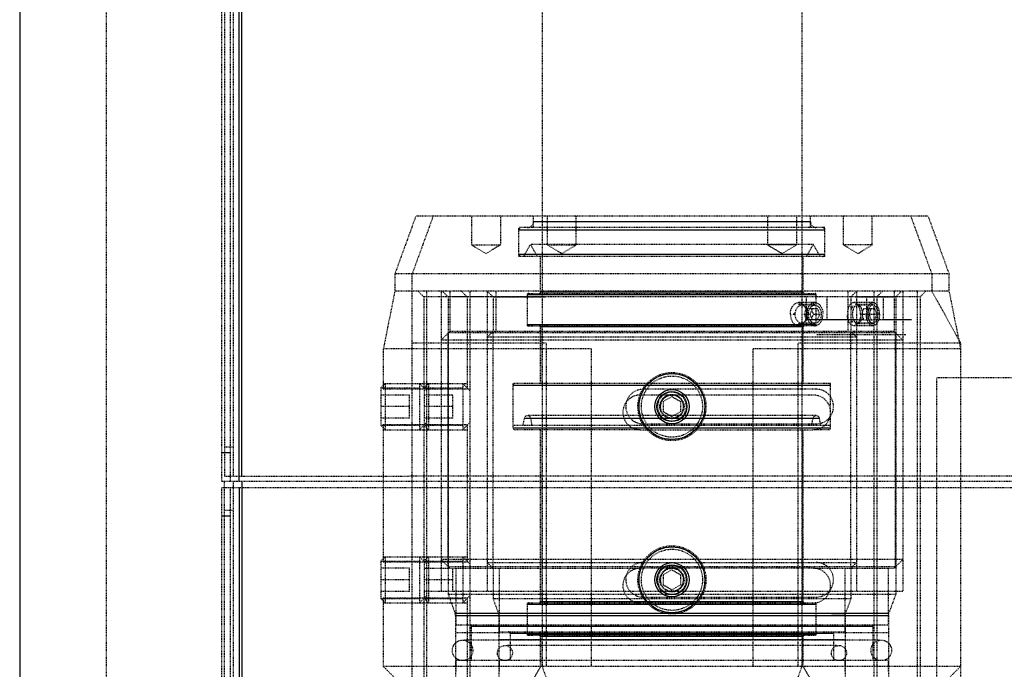
# Model space of a CAD drawing. Units: millimetres. Extents: x 15451 to 208967, y 15095 to 41607.
# Drawn here: x 18749 to 18919, y 27273 to 27386 of the extents above; entities that cross this region are included whole.
import ezdxf

# ---------------------------------------------------------------- set-up
doc = ezdxf.new("R2010")
doc.units = ezdxf.units.MM
doc.linetypes.add('HIDDEN', pattern=[0.2, 0.1, -0.1])
doc.layers.add('01 Nussbaum', color=7, linetype='Continuous')

msp = doc.modelspace()

# ---------------------------------------------------------------- linework, layer by layer
at = {"layer": '01 Nussbaum', "color": 9, "linetype": 'Continuous'}
for p, q in [((18748.8311, 29289.9347), (18748.8311, 26154.9347)), ((18787.3373, 27306.8967), (18786.325, 29288.8964)), ((18786.8311, 27305.9347), (18786.8311, 29287.9347)), ((18885.8311, 27350.9347), (18837.8311, 27350.9347)), ((18835.3311, 27349.5347), (18888.3311, 27349.5347)), ((18835.3311, 27345.3347), (18888.3311, 27345.3347)), ((18836.8311, 27338.3347), (18886.8311, 27338.3347)), ((18884.5811, 27338.7347), (18839.0811, 27338.7347)), ((18836.8311, 27333.1347), (18886.8311, 27333.1347)), ((18884.5811, 27332.7347), (18839.0812, 27332.7347)), ((18893.8046, 27333.9347), (18885.1033, 27333.9347)), ((18903.3512, 27333.9347), (18898.429, 27333.9347)), ((18834.3311, 27322.6347), (18889.3311, 27322.6347)), ((18887.3895, 27316.8919), (18836.2727, 27316.8919)), ((18834.3311, 27315.2347), (18889.3311, 27315.2347)), ((18785.3311, 27310.9347), (18783.8311, 27310.9347)), ((18787.3311, 27305.9347), (18787.3311, 26157.9347)), ((18786.8311, 27304.9347), (18786.8311, 26156.9347)), ((18785.3311, 27299.9347), (18783.8311, 27299.9347)), ((18884.5811, 27285.1347), (18839.0812, 27285.1347)), ((18899.3914, 27283.1004), (18824.2709, 27283.1004)), ((18836.8311, 27284.7347), (18886.8311, 27284.7347)), ((18889.5018, 27283.1004), (18891.8914, 27283.1004)), ((18824.3312, 27282.7584), (18899.3311, 27282.7584)), ((18842.6174, 27280.8347), (18827.0311, 27280.8347)), ((18896.6311, 27280.8347), (18842.7138, 27280.8347)), ((18889.8311, 27279.6347), (18833.8311, 27279.6347)), ((18836.8311, 27279.5347), (18886.8311, 27279.5347)), ((18884.5811, 27279.1347), (18839.0812, 27279.1347))]:
    msp.add_line(p, q, dxfattribs=at)
at = {"layer": '01 Nussbaum', "linetype": 'HIDDEN'}
for p, q in [((18763.8311, 29289.9347), (18763.8311, 26154.9347)), ((18783.325, 29288.8949), (18784.3373, 27306.8952)), ((18783.8311, 27305.9347), (18783.8311, 29287.9347)), ((18886.3311, 27320.9347), (18856.3311, 27320.9347)), ((18856.3311, 27314.9347), (18886.3311, 27314.9347)), ((18958.8311, 27305.9347), (18783.8311, 27305.9347)), ((18784.3311, 26157.9347), (18784.3311, 27305.9347)), ((18783.8311, 27304.9347), (18958.8311, 27304.9347)), ((18783.8311, 26156.9347), (18783.8311, 27304.9347)), ((18886.3311, 27290.9347), (18856.3311, 27290.9347)), ((18856.3311, 27284.9347), (18886.3311, 27284.9347))]:
    msp.add_line(p, q, dxfattribs=at)
at = {"layer": '01 Nussbaum', "color": 8, "linetype": 'HIDDEN'}
for p, q in [((18784.825, 29288.8957), (18785.8373, 27306.8959)), ((18839.3311, 28405.9347), (18839.3311, 27273.9347)), ((18884.3311, 28405.9347), (18884.3311, 27273.9347)), ((18785.3311, 27305.9347), (18785.3311, 28272.9347)), ((18817.4708, 27351.9347), (18813.8311, 27341.9347)), ((18820.4708, 27351.9347), (18816.8311, 27341.9347)), ((18906.191, 27351.9347), (18817.4713, 27351.9347)), ((18827.1134, 27351.9347), (18827.1134, 27346.9347)), ((18832.1134, 27351.9347), (18832.1134, 27346.9347)), ((18837.8311, 27349.9347), (18837.8311, 27351.9347)), ((18840.2497, 27346.9347), (18840.2497, 27351.9347)), ((18845.2497, 27346.9347), (18845.2497, 27351.9347)), ((18878.4125, 27351.9347), (18878.4125, 27346.9347)), ((18883.4125, 27351.9347), (18883.4125, 27346.9347)), ((18885.8311, 27349.9347), (18885.8311, 27351.9347)), ((18891.5488, 27346.9347), (18891.5488, 27351.9347)), ((18896.5488, 27346.9347), (18896.5488, 27351.9347)), ((18903.1914, 27351.9347), (18906.8311, 27341.9347)), ((18906.1914, 27351.9347), (18909.8311, 27341.9347)), ((18835.3311, 27344.9347), (18835.3311, 27349.9347)), ((18888.3311, 27349.9347), (18835.3316, 27349.9347)), ((18888.3311, 27344.9347), (18888.3311, 27349.9347)), ((18827.1134, 27346.9347), (18832.1134, 27346.9347)), ((18827.1134, 27346.9347), (18829.6134, 27345.4326)), ((18832.1134, 27346.9347), (18829.6134, 27345.4326)), ((18836.1311, 27344.9347), (18837.3311, 27347.0132)), ((18886.3311, 27347.0132), (18837.3311, 27347.0132)), ((18838.5311, 27344.9347), (18837.3311, 27347.0132)), ((18840.2497, 27346.9347), (18845.2497, 27346.9347)), ((18842.7497, 27345.4326), (18840.2497, 27346.9347)), ((18842.7497, 27345.4326), (18845.2497, 27346.9347)), ((18883.4125, 27346.9347), (18878.4125, 27346.9347)), ((18878.4125, 27346.9347), (18880.9125, 27345.4326)), ((18883.4125, 27346.9347), (18880.9125, 27345.4326)), ((18885.1311, 27344.9347), (18886.3311, 27347.0132)), ((18887.5311, 27344.9347), (18886.3311, 27347.0132)), ((18896.5488, 27346.9347), (18891.5488, 27346.9347)), ((18894.0488, 27345.4326), (18891.5488, 27346.9347)), ((18894.0488, 27345.4326), (18896.5488, 27346.9347)), ((18888.3311, 27344.9347), (18835.3316, 27344.9347)), ((18839.0811, 27338.7347), (18839.0811, 27344.9347)), ((18884.5811, 27338.7347), (18884.5811, 27344.9347)), ((18909.8311, 27341.9347), (18813.8311, 27341.9347)), ((18813.8311, 27341.9347), (18813.8311, 27338.9347)), ((18816.8311, 27268.9347), (18816.8311, 27341.9347)), ((18906.8311, 27341.9347), (18906.8311, 27338.9347)), ((18909.8311, 27341.9347), (18909.8311, 27338.9347)), ((18813.8311, 27338.9347), (18811.8311, 27328.9347)), ((18909.8311, 27338.9347), (18813.8311, 27338.9347)), ((18818.8311, 27337.9347), (18817.8311, 27338.9347)), ((18904.8311, 27337.9347), (18818.8311, 27337.9347)), ((18818.8311, 27337.9347), (18818.8311, 27322.0347)), ((18819.3311, 27338.9347), (18819.3311, 26205.3906)), ((18821.8311, 27338.9347), (18821.8311, 27286.9347)), ((18823.0569, 27337.9356), (18822.057, 27338.9355)), ((18830.0685, 27337.9347), (18823.0561, 27337.9349)), ((18823.0561, 27337.9349), (18823.0561, 27286.4378)), ((18823.3311, 27338.9347), (18823.3311, 27331.9347)), ((18826.3311, 27337.9347), (18825.3311, 27338.9347)), ((18826.3311, 27337.9347), (18826.3311, 27322.0347)), ((18826.8311, 27338.9347), (18826.8311, 26205.3906)), ((18893.8311, 27338.9368), (18829.8311, 27338.9368)), ((18829.8311, 27338.9368), (18829.8311, 27286.9347)), ((18830.8321, 27337.9358), (18829.8322, 27338.9357)), ((18830.8311, 27337.9348), (18839.8966, 27337.9347)), ((18830.8311, 27337.9348), (18830.8311, 27331.9347)), ((18831.3311, 27338.9347), (18831.3311, 27331.9347)), ((18836.8311, 27338.5347), (18886.8311, 27338.5347)), ((18836.8311, 27332.9347), (18836.8311, 27338.5347)), ((18892.8311, 27337.9348), (18883.7657, 27337.9347)), ((18885.1033, 27337.9347), (18885.1033, 27333.9347)), ((18886.8311, 27332.9347), (18886.8311, 27338.5347)), ((18888.6389, 27337.9347), (18888.6389, 27333.9347)), ((18892.3311, 27338.9347), (18892.3311, 27331.9347)), ((18892.8302, 27337.9358), (18893.83, 27338.9357)), ((18892.8311, 27337.9348), (18892.8311, 27331.9347)), ((18893.5937, 27337.9347), (18900.6061, 27337.9349)), ((18893.8311, 27338.9368), (18893.8311, 27286.9347)), ((18895.5611, 27337.9347), (18895.5611, 27333.9347)), ((18896.8311, 27338.9347), (18896.8311, 26205.3906)), ((18897.3311, 27337.9347), (18898.3311, 27338.9347)), ((18897.3311, 27337.9347), (18897.3311, 27269.9347)), ((18898.429, 27337.9347), (18898.429, 27333.9347)), ((18900.3311, 27338.9347), (18900.3311, 27331.9347)), ((18900.6054, 27337.9356), (18901.6052, 27338.9355)), ((18900.6061, 27337.9349), (18900.6061, 27286.4378)), ((18901.8311, 27338.9347), (18901.8311, 27286.9347)), ((18904.3311, 27338.9347), (18904.3311, 26205.3906)), ((18904.8311, 27337.9347), (18905.8311, 27338.9347)), ((18904.8311, 27337.9347), (18904.8311, 27269.9347)), ((18906.8423, 27338.9347), (18911.8311, 27329.9347)), ((18909.8311, 27338.9347), (18911.8311, 27328.9347)), ((18886.5959, 27336.9347), (18883.7657, 27336.9347)), ((18886.5946, 27336.5847), (18883.7657, 27336.5847)), ((18886.5959, 27336.5053), (18884.2963, 27336.5053)), ((18893.1796, 27336.3626), (18892.8664, 27335.8272)), ((18896.6451, 27336.9347), (18893.3685, 27336.9347)), ((18896.6438, 27336.5847), (18893.5937, 27336.5847)), ((18896.6451, 27336.5053), (18893.9828, 27336.5053)), ((18882.8849, 27335.0366), (18882.883, 27334.9347)), ((18882.883, 27334.9347), (18882.8849, 27334.8329)), ((18882.8849, 27335.0366), (18882.8835, 27334.9984)), ((18882.8849, 27334.8329), (18882.8835, 27334.8711)), ((18885.1266, 27335.9347), (18884.7186, 27334.9347)), ((18884.7186, 27334.9347), (18885.78, 27334.9347)), ((18884.7186, 27334.9347), (18885.1266, 27333.9347)), ((18885.1266, 27335.9347), (18887.0039, 27335.9347)), ((18885.78, 27334.9347), (18886.1879, 27335.9347)), ((18886.1879, 27333.9347), (18885.78, 27334.9347)), ((18886.3505, 27334.9347), (18885.9426, 27335.9347)), ((18885.9426, 27333.9347), (18886.3505, 27334.9347)), ((18886.3505, 27334.9347), (18887.4119, 27334.9347)), ((18887.0039, 27335.9347), (18887.4119, 27334.9347)), ((18887.4119, 27334.9347), (18887.0039, 27333.9347)), ((18894.754, 27334.9347), (18895.0852, 27335.9347)), ((18894.754, 27334.9347), (18895.9828, 27334.9347)), ((18895.0852, 27333.9347), (18894.754, 27334.9347)), ((18895.0852, 27335.9347), (18896.9762, 27335.9347)), ((18895.7475, 27335.9347), (18896.0787, 27334.9347)), ((18896.0787, 27334.9347), (18895.7475, 27333.9347)), ((18896.3139, 27335.9347), (18895.9828, 27334.9347)), ((18895.9828, 27334.9347), (18896.3139, 27333.9347)), ((18896.0787, 27334.9347), (18897.3074, 27334.9347)), ((18897.3074, 27334.9347), (18896.9762, 27335.9347)), ((18896.9762, 27333.9347), (18897.3074, 27334.9347)), ((18836.8311, 27332.9347), (18883.7657, 27332.9347)), ((18839.0811, 27322.9347), (18839.0811, 27332.7347)), ((18839.1311, 27322.9347), (18839.1311, 27332.7347)), ((18886.5946, 27333.2847), (18883.7657, 27333.2847)), ((18886.5959, 27332.9347), (18883.7657, 27332.9347)), ((18886.5959, 27333.3641), (18884.2963, 27333.3641)), ((18884.5311, 27322.9347), (18884.5311, 27332.7347)), ((18884.5811, 27322.9347), (18884.5811, 27332.7347)), ((18886.5959, 27332.9347), (18886.8311, 27332.9347)), ((18893.1796, 27333.5069), (18892.8664, 27334.0423)), ((18896.6451, 27332.9347), (18893.3685, 27332.9347)), ((18896.6438, 27333.2847), (18893.5937, 27333.2847)), ((18895.0852, 27333.9347), (18893.8046, 27333.9347)), ((18896.6451, 27333.3641), (18893.9828, 27333.3641)), ((18895.0852, 27333.9347), (18896.9762, 27333.9347)), ((18898.429, 27333.9347), (18896.9762, 27333.9347)), ((18823.3311, 27331.9347), (18821.8311, 27330.4347)), ((18900.5811, 27331.6847), (18823.0811, 27331.6847)), ((18823.0811, 27291.1847), (18823.0811, 27331.6847)), ((18900.3311, 27331.9347), (18823.3311, 27331.9347)), ((18830.8311, 27331.9348), (18829.8311, 27330.9347)), ((18893.8311, 27330.9347), (18829.8311, 27330.9347)), ((18830.8311, 27290.9347), (18830.8311, 27331.9347)), ((18886.9334, 27331.4347), (18896.5985, 27331.4347)), ((18892.8311, 27331.9348), (18893.8311, 27330.9347)), ((18892.8311, 27290.9347), (18892.8311, 27331.9347)), ((18897.0546, 27331.4347), (18902.3791, 27331.4347)), ((18900.3311, 27331.9347), (18901.8311, 27330.4347)), ((18900.5811, 27291.1847), (18900.5811, 27331.6847)), ((18840.0366, 27329.9347), (18816.8311, 27329.9347)), ((18901.8311, 27330.4347), (18821.8311, 27330.4347)), ((18840.0366, 27329.9347), (18840.0366, 27273.9347)), ((18911.8311, 27329.9347), (18883.6256, 27329.9347)), ((18883.6256, 27329.9347), (18883.6256, 27273.9347)), ((18911.8311, 27329.9347), (18911.8311, 27263.9347)), ((18847.8311, 27328.9347), (18811.8311, 27328.9347)), ((18811.8311, 27328.9347), (18811.8311, 27322.0347)), ((18847.8311, 27328.9347), (18847.8311, 27273.9347)), ((18911.8311, 27328.9347), (18875.8311, 27328.9347)), ((18875.8311, 27328.9347), (18875.8311, 27273.9347)), ((18811.3811, 27322.168), (18812.1479, 27322.9347)), ((18811.8311, 27322.9347), (18826.3311, 27322.9347)), ((18812.1479, 27322.9347), (18812.1479, 27314.9347)), ((18818.0811, 27322.9347), (18819.3311, 27321.6847)), ((18818.0811, 27322.9347), (18818.0811, 27314.9347)), ((18818.8811, 27322.168), (18819.6479, 27322.9347)), ((18819.6479, 27322.9347), (18819.6479, 27314.9347)), ((18825.5811, 27322.9347), (18826.8311, 27321.6847)), ((18825.5811, 27322.9347), (18825.5811, 27314.9347)), ((18834.3311, 27315.2347), (18834.3311, 27322.9347)), ((18889.3311, 27322.9347), (18834.3312, 27322.9347)), ((18889.3311, 27315.2347), (18889.3311, 27322.9347)), ((18948.6569, 27323.9347), (18907.6569, 27323.9347)), ((18907.6569, 27323.9347), (18907.6569, 27268.9347)), ((18811.3811, 27322.168), (18818.0811, 27322.168)), ((18811.3811, 27322.168), (18811.3811, 27315.7015)), ((18816.3811, 27320.9347), (18811.3811, 27320.9347)), ((18811.8311, 27322.0347), (18826.3311, 27322.0347)), ((18816.3811, 27316.9347), (18816.3811, 27320.9347)), ((18818.8811, 27322.168), (18825.5811, 27322.168)), ((18818.8811, 27322.168), (18818.8811, 27315.7015)), ((18823.8811, 27320.9347), (18818.8811, 27320.9347)), ((18823.8811, 27316.9347), (18823.8811, 27320.9347)), ((18886.8296, 27321.9475), (18856.8296, 27321.9322)), ((18861.8311, 27320.6668), (18860.3311, 27319.8008)), ((18861.8311, 27320.6668), (18863.3311, 27319.8008)), ((18816.3811, 27318.9347), (18811.3811, 27318.9347)), ((18823.8811, 27318.9347), (18818.8811, 27318.9347)), ((18860.3311, 27319.8008), (18860.3311, 27318.0687)), ((18863.3311, 27319.8008), (18863.3311, 27318.0687)), ((18886.8302, 27317.3605), (18836.8321, 27317.3605)), ((18860.3311, 27318.0687), (18861.8311, 27317.2027)), ((18863.3311, 27318.0687), (18861.8311, 27317.2027)), ((18816.3811, 27316.9347), (18811.3811, 27316.9347)), ((18811.3811, 27315.7015), (18818.0811, 27315.7015)), ((18811.3811, 27315.7015), (18812.1479, 27314.9347)), ((18811.8311, 27315.8347), (18826.3311, 27315.8347)), ((18811.8311, 27315.8347), (18811.8311, 27292.0347)), ((18818.0811, 27314.9347), (18819.3311, 27316.1847)), ((18818.8311, 27315.8347), (18818.8311, 27292.0347)), ((18823.8811, 27316.9347), (18818.8811, 27316.9347)), ((18818.8811, 27315.7015), (18825.5811, 27315.7015)), ((18818.8811, 27315.7015), (18819.6479, 27314.9347)), ((18825.5811, 27314.9347), (18826.8311, 27316.1847)), ((18826.3311, 27315.8347), (18826.3311, 27292.0347)), ((18889.3311, 27315.6347), (18834.3312, 27315.6347)), ((18836.0511, 27315.6347), (18836.2727, 27316.8919)), ((18837.6112, 27315.6347), (18837.3895, 27316.8919)), ((18856.8327, 27315.9322), (18886.8326, 27315.9475)), ((18886.0511, 27315.6347), (18886.2727, 27316.8919)), ((18887.6112, 27315.6347), (18887.3895, 27316.8919)), ((18811.8311, 27314.9347), (18826.3311, 27314.9347)), ((18834.6315, 27314.9347), (18834.6616, 27314.9347)), ((18856.3311, 27314.9347), (18834.6616, 27314.9347)), ((18839.0811, 27285.1347), (18839.0811, 27314.9347)), ((18839.1311, 27285.1347), (18839.1311, 27314.9347)), ((18884.5311, 27285.1347), (18884.5311, 27314.9347)), ((18884.5811, 27285.1347), (18884.5811, 27314.9347)), ((18889.0006, 27314.9347), (18886.3311, 27314.9347)), ((18889.0006, 27314.9347), (18889.0308, 27314.9347)), ((18785.8347, 27311.8959), (18784.3347, 27311.8952)), ((18784.3373, 27306.8952), (18959.3372, 27306.9845)), ((18785.8311, 27305.9347), (18785.8311, 26157.9347)), ((18785.3311, 26156.9347), (18785.3311, 27304.9347)), ((18785.8311, 27300.9347), (18784.3311, 27300.9347)), ((18811.3811, 27292.168), (18812.1479, 27292.9347)), ((18811.3811, 27292.168), (18818.0811, 27292.168)), ((18811.3811, 27292.168), (18811.3811, 27285.7015)), ((18811.8311, 27292.9347), (18826.3311, 27292.9347)), ((18811.8311, 27292.0347), (18826.3311, 27292.0347)), ((18812.1479, 27292.9347), (18812.1479, 27284.9347)), ((18818.0811, 27292.9347), (18819.3311, 27291.6847)), ((18818.0811, 27292.9347), (18818.0811, 27284.9347)), ((18818.8811, 27292.168), (18819.6479, 27292.9347)), ((18818.8811, 27292.168), (18825.5811, 27292.168)), ((18818.8811, 27292.168), (18818.8811, 27285.7015)), ((18819.6479, 27292.9347), (18819.6479, 27284.9347)), ((18901.8311, 27292.4347), (18821.8311, 27292.4347)), ((18823.3311, 27290.9347), (18821.8311, 27292.4347)), ((18825.5811, 27292.9347), (18826.8311, 27291.6847)), ((18825.5811, 27292.9347), (18825.5811, 27284.9347)), ((18829.8311, 27291.9347), (18893.8311, 27291.9347)), ((18830.8311, 27290.9347), (18829.8311, 27291.9347)), ((18892.8311, 27290.9347), (18893.8311, 27291.9347)), ((18900.3311, 27290.9347), (18901.8311, 27292.4347)), ((18816.3811, 27290.9347), (18811.3811, 27290.9347)), ((18816.3811, 27286.9347), (18816.3811, 27290.9347)), ((18818.8811, 27290.9347), (18856.3311, 27290.9347)), ((18900.5811, 27291.1847), (18823.0811, 27291.1847)), ((18823.8811, 27286.9347), (18823.8811, 27290.9347)), ((18824.3811, 27290.9347), (18824.3811, 27281.1347)), ((18830.8311, 27290.9347), (18830.8311, 27285.6822)), ((18831.8811, 27290.9347), (18831.8811, 27279.9347)), ((18861.8311, 27290.6668), (18860.3311, 27289.8008)), ((18861.8311, 27290.6668), (18863.3311, 27289.8008)), ((18886.3311, 27290.9347), (18900.3311, 27290.9347)), ((18891.7811, 27290.9347), (18891.7811, 27279.9347)), ((18892.8311, 27290.9347), (18892.8311, 27285.6822)), ((18899.2811, 27290.9347), (18899.2811, 27281.1347)), ((18816.3811, 27288.9347), (18811.3811, 27288.9347)), ((18823.8811, 27288.9347), (18818.8811, 27288.9347)), ((18860.3311, 27289.8008), (18860.3311, 27288.0687)), ((18863.3311, 27289.8008), (18863.3311, 27288.0687)), ((18816.3811, 27286.9347), (18811.3811, 27286.9347)), ((18901.8311, 27286.9347), (18818.8811, 27286.9347)), ((18860.3311, 27288.0687), (18861.8311, 27287.2027)), ((18863.3311, 27288.0687), (18861.8311, 27287.2027)), ((18811.3811, 27285.7015), (18818.0811, 27285.7015)), ((18811.3811, 27285.7015), (18812.1479, 27284.9347)), ((18811.8311, 27285.8347), (18826.3311, 27285.8347)), ((18811.8311, 27285.8347), (18811.8311, 27273.9347)), ((18811.8311, 27284.9347), (18826.3311, 27284.9347)), ((18818.0811, 27284.9347), (18819.3311, 27286.1847)), ((18818.8311, 27285.8347), (18818.8311, 27269.9347)), ((18818.8811, 27285.7015), (18825.5811, 27285.7015)), ((18818.8811, 27285.7015), (18819.6479, 27284.9347)), ((18823.0561, 27286.4378), (18900.6061, 27286.4378)), ((18823.0561, 27286.4378), (18824.2708, 27283.1004)), ((18825.5811, 27284.9347), (18826.8311, 27286.1847)), ((18826.3311, 27285.8347), (18826.3311, 27269.9347)), ((18830.8311, 27285.6822), (18892.8311, 27285.6822)), ((18830.8311, 27285.6822), (18831.7708, 27283.1004)), ((18836.8311, 27284.9347), (18856.3311, 27284.9347)), ((18836.8311, 27279.3347), (18836.8311, 27284.9347)), ((18856.8311, 27285.9347), (18886.8311, 27285.9347)), ((18886.3311, 27284.9347), (18886.8311, 27284.9347)), ((18886.8311, 27279.3347), (18886.8311, 27284.9347)), ((18892.8311, 27285.6822), (18891.8914, 27283.1004)), ((18900.6061, 27286.4378), (18899.3914, 27283.1004)), ((18824.3311, 27282.7584), (18824.2708, 27283.1004)), ((18831.8311, 27282.7584), (18831.7708, 27283.1004)), ((18891.8311, 27282.7584), (18891.8914, 27283.1004)), ((18899.3311, 27282.7584), (18899.3914, 27283.1004)), ((18824.3311, 27282.7584), (18824.3311, 26203.9347)), ((18831.8311, 27282.7584), (18831.8311, 26203.9347)), ((18891.8311, 27282.7584), (18891.8311, 26203.9347)), ((18899.3311, 27282.7584), (18899.3311, 26203.9347)), ((18824.3312, 27281.1347), (18899.3309, 27281.1347)), ((18899.3311, 27279.7347), (18824.3313, 27279.7347)), ((18827.0311, 27281.1347), (18827.0311, 27274.9347)), ((18831.8312, 27279.9347), (18891.8307, 27279.9347)), ((18833.8311, 27279.9347), (18833.8311, 27274.9347)), ((18842.6174, 27280.8347), (18842.7138, 27280.8347)), ((18889.8311, 27279.9347), (18889.8311, 27274.9347)), ((18896.6311, 27281.1347), (18896.6311, 27274.9347)), ((18897.7673, 27278.4847), (18825.8949, 27278.4847)), ((18891.831, 27278.5347), (18831.8315, 27278.5347)), ((18836.8311, 27279.3347), (18886.8311, 27279.3347)), ((18839.0811, 27273.9347), (18839.0811, 27279.1347)), ((18839.1311, 27273.9347), (18839.1311, 27279.1347)), ((18884.5311, 27273.9347), (18884.5311, 27279.1347)), ((18884.5811, 27273.9347), (18884.5811, 27279.1347)), ((18890.3501, 27277.5547), (18833.3121, 27277.5547)), ((18824.3811, 27274.9347), (18824.3811, 27272.9347)), ((18899.2808, 27274.9347), (18824.3815, 27274.9347)), ((18831.8811, 27274.9347), (18831.8811, 27272.9347)), ((18891.7811, 27274.9347), (18891.7811, 27272.9347)), ((18899.2811, 27274.9347), (18899.2811, 27272.9347)), ((18911.8311, 27273.9347), (18811.8311, 27273.9347)), ((18811.8311, 27273.9347), (18816.8311, 27268.9347)), ((18837.9264, 27271.9347), (18839.0811, 27273.9347)), ((18837.9764, 27271.9347), (18839.1311, 27273.9347)), ((18839.3311, 27273.9347), (18840.0591, 27271.9347)), ((18884.3311, 27273.9347), (18883.6032, 27271.9347)), ((18885.6858, 27271.9347), (18884.5311, 27273.9347)), ((18885.7358, 27271.9347), (18884.5811, 27273.9347)), ((18911.8311, 27273.9347), (18906.8311, 27268.9347))]:
    msp.add_line(p, q, dxfattribs=at)
for points in [[(18882.3524, 27334.9347), (18882.3793, 27335.3232), (18882.459, 27335.6969), (18882.5885, 27336.0415), (18882.7663, 27336.349), (18882.9794, 27336.5967), (18883.2225, 27336.7812), (18883.4863, 27336.8953), (18883.7657, 27336.9347), (18884.0402, 27336.8967), (18884.3042, 27336.7838), (18884.5478, 27336.6006), (18884.765, 27336.349), (18884.9401, 27336.0473), (18885.0704, 27335.7033), (18885.1511, 27335.3301), (18885.179, 27334.9347)], [(18883.1865, 27334.9347), (18883.2076, 27335.2398), (18883.2702, 27335.5333), (18883.3719, 27335.8039), (18883.5115, 27336.0453), (18883.6789, 27336.2399), (18883.8698, 27336.3847), (18884.077, 27336.4744), (18884.2963, 27336.5053), (18884.5119, 27336.4754), (18884.7193, 27336.3868), (18884.9105, 27336.2429), (18885.0811, 27336.0453), (18885.2186, 27335.8085), (18885.321, 27335.5383), (18885.3843, 27335.2452), (18885.4062, 27334.9347)], [(18885.1826, 27334.9347), (18885.2095, 27335.3232), (18885.2893, 27335.6969), (18885.4188, 27336.0415), (18885.5966, 27336.349), (18885.8097, 27336.5967), (18886.0528, 27336.7812), (18886.3166, 27336.8953), (18886.5959, 27336.9347), (18886.8704, 27336.8967), (18887.1345, 27336.7838), (18887.378, 27336.6006), (18887.5953, 27336.349), (18887.7703, 27336.0473), (18887.9007, 27335.7033), (18887.9813, 27335.3301), (18888.0092, 27334.9347)], [(18885.4861, 27334.9347), (18885.5072, 27335.2398), (18885.5698, 27335.5333), (18885.6715, 27335.8039), (18885.8111, 27336.0453), (18885.9785, 27336.2399), (18886.1694, 27336.3847), (18886.3765, 27336.4744), (18886.5959, 27336.5053), (18886.8115, 27336.4754), (18887.0189, 27336.3868), (18887.2101, 27336.2429), (18887.3807, 27336.0453), (18887.5182, 27335.8085), (18887.6206, 27335.5383), (18887.6839, 27335.2452), (18887.7058, 27334.9347)], [(18894.5156, 27334.9347), (18894.4938, 27335.3232), (18894.4291, 27335.6969), (18894.324, 27336.0415), (18894.1796, 27336.349), (18894.0066, 27336.5967), (18893.8093, 27336.7812), (18893.5952, 27336.8953), (18893.3685, 27336.9347), (18893.1457, 27336.8967), (18892.9313, 27336.7838), (18892.7336, 27336.6006), (18892.5573, 27336.349), (18892.4152, 27336.0473), (18892.3094, 27335.7033), (18892.244, 27335.3301), (18892.2213, 27334.9347)], [(18894.8837, 27334.9347), (18894.8665, 27335.2398), (18894.8157, 27335.5333), (18894.7332, 27335.8039), (18894.6198, 27336.0453), (18894.484, 27336.2399), (18894.329, 27336.3847), (18894.1609, 27336.4744), (18893.9828, 27336.5053), (18893.8079, 27336.4754), (18893.6395, 27336.3868), (18893.4843, 27336.2429), (18893.3458, 27336.0453), (18893.2342, 27335.8085), (18893.1512, 27335.5383), (18893.0998, 27335.2452), (18893.082, 27334.9347)], [(18897.7922, 27334.9347), (18897.7704, 27335.3232), (18897.7057, 27335.6969), (18897.6006, 27336.0415), (18897.4562, 27336.349), (18897.2832, 27336.5967), (18897.0859, 27336.7812), (18896.8718, 27336.8953), (18896.6451, 27336.9347), (18896.4223, 27336.8967), (18896.2079, 27336.7838), (18896.0103, 27336.6006), (18895.8339, 27336.349), (18895.6918, 27336.0473), (18895.586, 27335.7033), (18895.5206, 27335.3301), (18895.4979, 27334.9347)], [(18897.5459, 27334.9347), (18897.5288, 27335.2398), (18897.478, 27335.5333), (18897.3954, 27335.8039), (18897.2821, 27336.0453), (18897.1462, 27336.2399), (18896.9913, 27336.3847), (18896.8231, 27336.4744), (18896.6451, 27336.5053), (18896.4701, 27336.4754), (18896.3018, 27336.3868), (18896.1466, 27336.2429), (18896.0081, 27336.0453), (18895.8965, 27335.8085), (18895.8134, 27335.5383), (18895.762, 27335.2452), (18895.7442, 27334.9347)], [(18882.3524, 27334.9347), (18882.3793, 27334.5463), (18882.459, 27334.1726), (18882.5885, 27333.828), (18882.7663, 27333.5205), (18882.9794, 27333.2728), (18883.2225, 27333.0883), (18883.4863, 27332.9742), (18883.7657, 27332.9347), (18884.0402, 27332.9728), (18884.3042, 27333.0857), (18884.5478, 27333.2689), (18884.765, 27333.5205), (18884.9401, 27333.8222), (18885.0704, 27334.1662), (18885.1511, 27334.5394), (18885.179, 27334.9347)], [(18885.4062, 27334.9347), (18885.3851, 27334.6297), (18885.3224, 27334.3362), (18885.2208, 27334.0656), (18885.0811, 27333.8242), (18884.9137, 27333.6296), (18884.7228, 27333.4848), (18884.5157, 27333.3951), (18884.2963, 27333.3641), (18884.0808, 27333.3941), (18883.8734, 27333.4827), (18883.6821, 27333.6266), (18883.5115, 27333.8242), (18883.3741, 27334.061), (18883.2717, 27334.3312), (18883.2084, 27334.6243), (18883.1865, 27334.9347)], [(18885.1826, 27334.9347), (18885.2095, 27334.5463), (18885.2893, 27334.1726), (18885.4188, 27333.828), (18885.5966, 27333.5205), (18885.8097, 27333.2728), (18886.0528, 27333.0883), (18886.3166, 27332.9742), (18886.5959, 27332.9347), (18886.8704, 27332.9728), (18887.1345, 27333.0857), (18887.378, 27333.2689), (18887.5953, 27333.5205), (18887.7703, 27333.8222), (18887.9007, 27334.1662), (18887.9813, 27334.5394), (18888.0092, 27334.9347)], [(18887.7058, 27334.9347), (18887.6846, 27334.6297), (18887.622, 27334.3362), (18887.5203, 27334.0656), (18887.3807, 27333.8242), (18887.2133, 27333.6296), (18887.0224, 27333.4848), (18886.8153, 27333.3951), (18886.5959, 27333.3641), (18886.3803, 27333.3941), (18886.173, 27333.4827), (18885.9817, 27333.6266), (18885.8111, 27333.8242), (18885.6736, 27334.061), (18885.5713, 27334.3312), (18885.508, 27334.6243), (18885.4861, 27334.9347)], [(18894.5156, 27334.9347), (18894.4938, 27334.5463), (18894.4291, 27334.1726), (18894.324, 27333.828), (18894.1796, 27333.5205), (18894.0066, 27333.2728), (18893.8093, 27333.0883), (18893.5952, 27332.9742), (18893.3685, 27332.9347), (18893.1457, 27332.9728), (18892.9313, 27333.0857), (18892.7336, 27333.2689), (18892.5573, 27333.5205), (18892.4152, 27333.8222), (18892.3094, 27334.1662), (18892.244, 27334.5394), (18892.2213, 27334.9347)], [(18893.082, 27334.9347), (18893.0991, 27334.6297), (18893.15, 27334.3362), (18893.2325, 27334.0656), (18893.3458, 27333.8242), (18893.4817, 27333.6296), (18893.6366, 27333.4848), (18893.8048, 27333.3951), (18893.9828, 27333.3641), (18894.1578, 27333.3941), (18894.3261, 27333.4827), (18894.4814, 27333.6266), (18894.6198, 27333.8242), (18894.7314, 27334.061), (18894.8145, 27334.3312), (18894.8659, 27334.6243), (18894.8837, 27334.9347)], [(18897.7922, 27334.9347), (18897.7704, 27334.5463), (18897.7057, 27334.1726), (18897.6006, 27333.828), (18897.4562, 27333.5205), (18897.2832, 27333.2728), (18897.0859, 27333.0883), (18896.8718, 27332.9742), (18896.6451, 27332.9347), (18896.4223, 27332.9728), (18896.2079, 27333.0857), (18896.0103, 27333.2689), (18895.8339, 27333.5205), (18895.6918, 27333.8222), (18895.586, 27334.1662), (18895.5206, 27334.5394), (18895.4979, 27334.9347)], [(18895.7442, 27334.9347), (18895.7614, 27334.6297), (18895.8122, 27334.3362), (18895.8947, 27334.0656), (18896.0081, 27333.8242), (18896.1439, 27333.6296), (18896.2989, 27333.4848), (18896.467, 27333.3951), (18896.6451, 27333.3641), (18896.8201, 27333.3941), (18896.9884, 27333.4827), (18897.1436, 27333.6266), (18897.2821, 27333.8242), (18897.3937, 27334.061), (18897.4768, 27334.3312), (18897.5282, 27334.6243), (18897.5459, 27334.9347)]]:
    msp.add_lwpolyline(points, dxfattribs=at)
for centre, radius in [((18861.8311, 27318.9347), 5.9), ((18861.8311, 27318.9347), 5.3), ((18861.8311, 27318.9347), 2.1), ((18861.8311, 27318.9347), 1.9999), ((18861.8311, 27288.9347), 5.9), ((18861.8311, 27288.9347), 5.3), ((18861.8311, 27288.9347), 2.1), ((18861.8311, 27288.9347), 1.9999), ((18825.5561, 27276.7097), 1.775), ((18898.1061, 27276.7097), 1.775), ((18832.8961, 27276.2447), 1.31), ((18890.7661, 27276.2447), 1.31)]:
    msp.add_circle(centre, radius, dxfattribs=at)
at = {"layer": '01 Nussbaum', "color": 9, "linetype": 'Continuous'}
for centre, radius in [((18861.8311, 27318.9347), 5.7), ((18861.8311, 27318.9347), 2.9676), ((18861.8311, 27318.9347), 2.6), ((18861.8311, 27288.9347), 5.7), ((18861.8311, 27288.9347), 2.9676), ((18861.8311, 27288.9347), 2.6)]:
    msp.add_circle(centre, radius, dxfattribs=at)
at = {"layer": '01 Nussbaum', "color": 8, "linetype": 'HIDDEN'}
for centre, radius, start, end in [((18835.7311, 27349.5347), 0.4, 90, 180), ((18836.8311, 27350.9347), 1, 270.000083, 0), ((18886.8311, 27350.9347), 1, 180, 269.999917), ((18887.9311, 27349.5347), 0.4, 0, 90), ((18835.7311, 27345.3347), 0.4, 180, 270), ((18887.9311, 27345.3347), 0.4, 270, 0), ((18837.0311, 27338.3347), 0.2, 90, 180), ((18838.8811, 27338.7347), 0.2, 270.000291, 0), ((18884.7811, 27338.7347), 0.2, 180, 269.999709), ((18886.6311, 27338.3347), 0.2, 0, 90), ((18837.0311, 27333.1347), 0.2, 180, 270), ((18838.8811, 27332.7347), 0.2, 0, 89.999761), ((18838.9311, 27332.7347), 0.2, 0, 89.99959), ((18884.7311, 27332.7347), 0.2, 90.00041, 180), ((18884.7811, 27332.7347), 0.2, 90.000239, 180), ((18886.6311, 27333.1347), 0.2, 270, 0), ((18834.6311, 27322.6347), 0.3, 90, 180), ((18889.0311, 27322.6347), 0.3, 0, 90), ((18856.8311, 27318.9322), 3, 90.029262, 270.029262), ((18861.8311, 27318.9347), 2.5, 255, 195), ((18861.8311, 27318.9347), 2.01, 255, 195), ((18886.8311, 27318.9475), 3, 270.029262, 90.029262), ((18836.8311, 27316.7935), 0.567, 10, 170), ((18861.8311, 27318.9347), 2.5, 195, 255), ((18886.8311, 27316.7935), 0.567, 10, 170), ((18834.6311, 27315.2347), 0.3, 180, 270), ((18889.0311, 27315.2347), 0.3, 270, 0), ((18856.8311, 27288.9347), 3, 90, 270), ((18886.8311, 27288.9347), 3, 270, 90), ((18861.8311, 27288.9347), 2.5, 255, 195), ((18861.8311, 27288.9347), 2.01, 255, 195), ((18861.8311, 27288.9347), 2.5, 195, 255), ((18837.0311, 27284.7347), 0.2, 90, 180), ((18838.8811, 27285.1347), 0.2, 270.000291, 0), ((18838.9311, 27285.1347), 0.2, 270.000151, 0), ((18884.7311, 27285.1347), 0.2, 180, 269.999849), ((18884.7811, 27285.1347), 0.2, 180, 269.999709), ((18886.6311, 27284.7347), 0.2, 0, 90), ((18826.7311, 27280.8347), 0.3, 0, 90), ((18833.5311, 27279.6347), 0.3, 0, 90), ((18890.1311, 27279.6347), 0.3, 90, 180), ((18896.9311, 27280.8347), 0.3, 90, 180), ((18837.0311, 27279.5347), 0.2, 180, 270), ((18838.8811, 27279.1347), 0.2, 0, 89.999761), ((18838.9311, 27279.1347), 0.2, 0, 89.99959), ((18884.7311, 27279.1347), 0.2, 90.00041, 180), ((18884.7811, 27279.1347), 0.2, 90.000239, 180), ((18886.6311, 27279.5347), 0.2, 270, 0)]:
    msp.add_arc(centre, radius, start, end, dxfattribs=at)
at = {"layer": '01 Nussbaum', "linetype": 'HIDDEN'}
for centre, start, end in [((18856.3311, 27317.9347), 90, 270), ((18886.3311, 27317.9347), 270, 90), ((18856.3311, 27287.9347), 90, 270), ((18886.3311, 27287.9347), 270, 90)]:
    msp.add_arc(centre, 3, start, end, dxfattribs=at)

doc.saveas('drawing.dxf')
